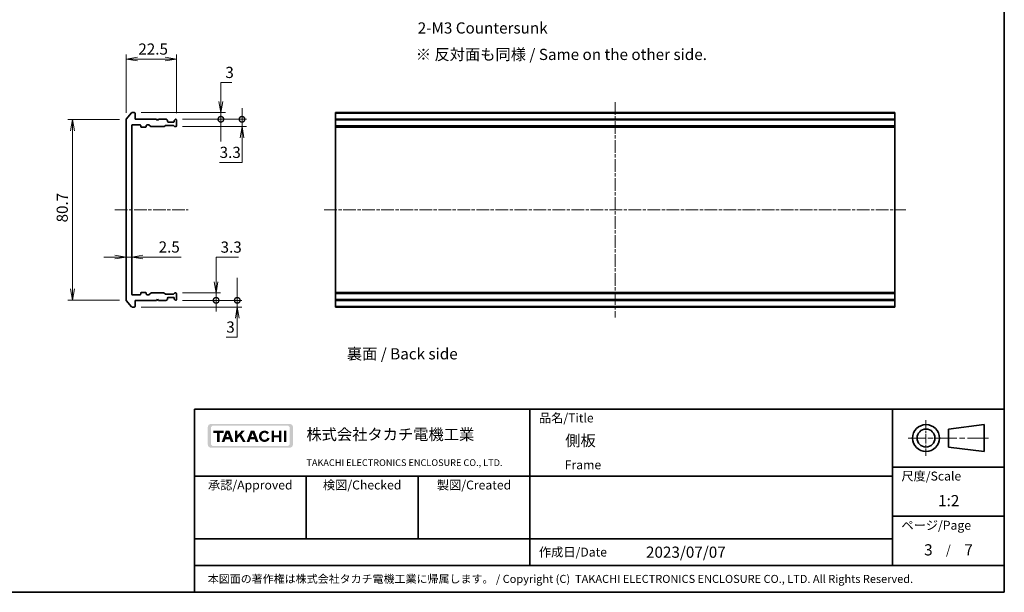
# Model space of a CAD drawing. Units: millimetres. Extents: x 0 to 9248, y 0 to 1546.
# Drawn here: x 4272 to 4712, y 0 to 256 of the extents above; entities that cross this region are included whole.
import ezdxf
from ezdxf.enums import TextEntityAlignment as Align

# ---------------------------------------------------------------- set-up
doc = ezdxf.new("R2010")
doc.units = ezdxf.units.MM
doc.linetypes.add('CHAIN', pattern=[0.35429999999999995, 0.2362, -0.0295, 0.0591, -0.0295])
for name, color, linetype, lineweight in [('Border (ISO)', 7, 'Continuous', 35), ('Centerline (ISO)', 131, 'Continuous', 18), ('Dimension (ISO)', 7, 'Continuous', 18), ('Dimension (ISO) @ 1', 7, 'Continuous', 18), ('Hatch (ISO)', 1, 'Continuous', 18), ('Symbol (ISO)', 7, 'Continuous', 18), ('Title (ISO)', 7, 'Continuous', 35), ('Visible (ISO)', 7, 'Continuous', 35), ('Visible Narrow (ISO)', 7, 'Continuous', 25)]:
    doc.layers.add(name, color=color, linetype=linetype, lineweight=lineweight)
doc.styles.add('Note Text (TK)', font='MS PGothic.ttf')
doc.styles.add('文字スタイル40', font='MS PGothic.ttf')
doc.styles.add('文字スタイル67', font='arial.ttf')
doc.dimstyles.new('Default - Method 1b (TK)', dxfattribs={"dimscale": 4.5, "dimtxt": 2.5, "dimasz": 2.5, "dimexe": 1, "dimexo": 1.499999999999999, "dimgap": 1, "dimtad": 1, "dimtoh": 1, "dimrnd": 1e-08, "dimdsep": 46, "dimtxsty": 'Note Text (TK)', "dimblk": 'OPEN', "dimcen": 0.09, "dimdle": 5, "dimclrd": 100, "dimclre": 100, "dimclrt": 7, "dimadec": 1, "dimazin": 1, "dimtfac": 1, "dimtmove": 0, "dimatfit": 3, "dimldrblk": 'OPEN', "dimfxl": 1, "dimtolj": 1, "dimlwd": -1, "dimlwe": -1, "dimarcsym": 0})

# ---------------------------------------------------------------- blocks, each defined once
blk = doc.blocks.new('図面枠 tk図枠')
at = {"layer": 'Border (ISO)'}
for p in [(405.4999999999999, 289), (14.50000000000001, 8.000000000000007)]:
    blk.add_line(p, (405.4999999999999, 8.000000000000007), dxfattribs=at)
blk = doc.blocks.new('表題欄 コピー版 tk表題欄')
at = {"layer": 'Hatch (ISO)'}
h = blk.add_hatch(color=256, dxfattribs=at)
edge = h.paths.add_edge_path(flags=0)
edge.add_arc((95.444849922821, 237.346881026017), 0.5958259999999996, 269.9999999999897, 360)
edge.add_line((96.040675922821, 237.3468810260171), (96.04067592282095, 240.7585970260168))
edge.add_arc((95.44484992282096, 240.7585970260169), 0.5958259999999996, 0, 90.0000000000068)
edge.add_line((95.44484992282091, 241.3544230260169), (79.00658192282103, 241.3544230260169))
edge.add_arc((79.00658192282103, 240.7585970260169), 0.5958259999999996, 90, 180)
edge.add_line((78.41075592282102, 240.7585970260168), (78.41075592282081, 237.3468810260171))
edge.add_arc((79.00658192282081, 237.3468810260168), 0.5958259999999996, 180, 270.0000000000205)
edge.add_line((79.00658192282103, 236.7510550260168), (95.44484992282091, 236.751055026017))
edge = h.paths.add_edge_path()
edge.add_line((77.70882392282107, 241.0034570260169), (77.70882392282107, 237.1020210260171))
edge.add_arc((78.41075592282097, 237.102021026017), 0.7019319999998935, 180, 270.000000000008)
edge.add_line((78.41075592282105, 236.4000890260172), (96.04067592282101, 236.4000890260172))
edge.add_arc((96.040675922821, 237.102021026017), 0.7019319999998921, 270, 360)
edge.add_line((96.7426079228209, 237.1020210260171), (96.74260792282098, 241.0034570260169))
edge.add_arc((96.04067592282107, 241.003457026017), 0.7019319999998921, 0, 90.00000000000873)
edge.add_line((96.04067592282095, 241.705389026017), (78.41075592282105, 241.7053890260169))
edge.add_arc((78.41075592282105, 241.0034570260169), 0.7019319999999984, 90.00000000000072, 180)
for points in [[(78.94128592282102, 240.1954190260171), (78.94128592282102, 239.7056990260171), (79.79013392282097, 239.7056990260171), (79.79013392282097, 237.7060090260171), (80.37779792282102, 237.7060090260171), (80.37779792282102, 239.7056990260171), (81.22664592282104, 239.7056990260171), (81.22664592282104, 240.1954190260171)], [(85.55355153134052, 237.7060090260171), (84.81294043548178, 238.9396854897348), (84.28739592282106, 238.3724785432585), (84.28739592282106, 237.7060090260171), (83.76502792282103, 237.7060090260171), (83.76502792282103, 240.1954190260171), (84.28739592282106, 240.1954190260171), (84.28739592282106, 239.1472136578642), (85.2586086041826, 240.1954190260171), (85.97643794456017, 240.1954190260171), (85.18872726044239, 239.3452627384302), (86.172817922821, 237.7060090260171)], [(91.96090243223207, 240.1954190260171), (91.96090243223207, 237.7060090260171), (92.4791894322321, 237.7060090260171), (92.4791894322321, 238.7058540260171), (93.63819343223211, 238.7058540260171), (93.63819343223211, 237.7060090260171), (94.15648043223207, 237.7060090260171), (94.15648043223207, 240.1954190260171), (93.63819343223211, 240.1954190260171), (93.63819343223211, 239.195574026017), (92.4791894322321, 239.195574026017), (92.4791894322321, 240.1954190260171)], [(94.71149643223212, 240.1954190260171), (94.71149643223212, 237.7060090260171), (95.2338644322322, 237.7060090260171), (95.2338644322322, 240.1954190260171)]]:
    blk.add_hatch(color=256, dxfattribs=at).paths.add_polyline_path(points)
h = blk.add_hatch(color=256, dxfattribs=at)
h.paths.add_polyline_path([(82.45967999495221, 238.7589070260171), (81.8218998506899, 238.7589070260171), (82.14078992282104, 239.627313026017)], flags=0)
h.paths.add_polyline_path([(82.64850318183746, 238.2447010260171), (81.63307666380464, 238.2447010260171), (81.43526189659153, 237.7060090260171), (80.81854592282102, 237.7060090260171), (81.73268992282102, 240.1954190260171), (82.54888992282102, 240.1954190260171), (83.46303392282098, 237.7060090260171), (82.84631794905052, 237.7060090260171)])
h = blk.add_hatch(color=256, dxfattribs=at)
h.paths.add_polyline_path([(87.39654585068993, 238.7589070260171), (88.03432599495216, 238.7589070260171), (87.71543592282107, 239.627313026017)], flags=0)
h.paths.add_polyline_path([(87.00990789659151, 237.7060090260171), (87.20772266380467, 238.2447010260171), (88.22314918183736, 238.2447010260171), (88.42096394905047, 237.7060090260171), (89.03767992282091, 237.7060090260171), (88.123535922821, 240.1954190260171), (87.30733592282104, 240.1954190260171), (86.39319192282105, 237.7060090260171)])
h = blk.add_hatch(color=256, dxfattribs=at)
edge = h.paths.add_edge_path()
edge.add_arc((90.39257192282079, 238.9507140260171), 1.273272000000011, 38.55054079078439, 336.5820184016556)
edge.add_line((91.56096443223191, 238.4446700260172), (91.04202846323602, 238.6694270587604))
edge.add_ellipse((90.392571922821, 238.9507140260171), major_axis=(0, -0.7998759999999119), ratio=0.8673469387756529, start_angle=128.5505407907963, end_angle=426.582018401653, ccw=False)
edge.add_line((90.96328818027123, 239.4055047731898), (91.38834540645578, 239.7442231660233))
at = {"layer": 'Title (ISO)'}
for p, q in [((74.70882392282105, 245.052739026017), (255.7088239228211, 245.052739026017)), ((74.70882392282105, 204.052739026017), (74.70882392282105, 245.052739026017)), ((149.7088239228211, 245.052739026017), (149.7088239228211, 210.052739026017)), ((230.7088239228211, 245.052739026017), (230.7088239228211, 210.052739026017)), ((255.7088239228211, 245.052739026017), (255.7088239228211, 204.052739026017)), ((243.2088239228211, 240.552739026017), (251.2088239228211, 241.552739026017)), ((243.2088239228211, 240.552739026017), (243.2088239228211, 236.552739026017)), ((251.2088239228211, 235.552739026017), (251.2088239228211, 241.552739026017)), ((243.2088239228211, 236.552739026017), (251.2088239228211, 235.552739026017)), ((230.7088239228211, 232.052739026017), (255.7088239228211, 232.052739026017)), ((74.70882392282105, 230.052739026017), (230.7088239228211, 230.0527390260171)), ((99.70882392282105, 230.052739026017), (99.70882392282108, 216.052739026017)), ((124.708823922821, 230.052739026017), (124.708823922821, 216.052739026017)), ((230.7088239228211, 221.052739026017), (255.7088239228211, 221.052739026017)), ((74.70882392282105, 216.052739026017), (230.7088239228211, 216.052739026017)), ((255.7088239228211, 210.052739026017), (74.70882392282105, 210.052739026017)), ((74.70882392282105, 204.052739026017), (255.7088239228211, 204.052739026017))]:
    blk.add_line(p, q, dxfattribs=at)
at = {"layer": 'Title (ISO)', "color": 4, "linetype": 'CHAIN', "lineweight": 18, "ltscale": 8.889559745788574}
blk.add_line((238.2088239228211, 242.5527390260171), (238.2088239228211, 234.552739026017), dxfattribs=at)
at = {"layer": 'Title (ISO)', "color": 4, "linetype": 'CHAIN', "lineweight": 18, "ltscale": 20.00163269042969}
blk.add_line((252.2088239228211, 238.552739026017), (234.2088239228211, 238.552739026017), dxfattribs=at)
at = {"layer": 'Title (ISO)'}
for radius in [3, 2]:
    blk.add_circle((238.2088239228211, 238.5527390260171), radius, dxfattribs=at)
at = {"layer": 'Title (ISO)', "color": 1, "char_height": 2.000000029802322, "line_spacing_factor": 1.5, "style": 'Note Text (TK)'}
for s, insert, attachment_point in [('\\fＭＳ Ｐゴシック|b0|i0;{\\H2.0000;品名/Title}', (151.708823922821, 243.052739026017), 4), ('\\fＭＳ Ｐゴシック|b0|i0;{\\H2.0000;尺度/Scale}', (232.7088239228211, 230.052739026017), 4), ('\\fＭＳ Ｐゴシック|b0|i0;{\\H2.0000;承認/Approved}', (87.20882392282105, 228.052739026017), 5), ('\\fＭＳ Ｐゴシック|b0|i0;{\\H2.0000;検図/Checked}', (112.208823922821, 228.0527390260171), 5), ('\\fＭＳ Ｐゴシック|b0|i0;{\\H2.0000;製図/Created}', (137.208823922821, 228.052739026017), 5), ('\\fＭＳ Ｐゴシック|b0|i0;{\\H2.0000;ページ/Page}', (232.7088239228211, 219.052739026017), 4), ('\\fＭＳ Ｐゴシック|b0|i0;{\\H2.0000;作成日/Date}', (151.708823922821, 213.052739026017), 4)]:
    blk.add_mtext(s, dxfattribs=dict(at, insert=insert, attachment_point=attachment_point))
at = {"layer": 'Title (ISO)', "color": 7, "line_spacing_factor": 1.5, "style": 'Note Text (TK)'}
for s, insert, char_height, attachment_point in [('株式会社タカチ電機工業', (99.74260792282095, 239.052739026017), 2.5, 4), ('\\fArial|b0|i0;{\\H1.4986;TAKACHI ELECTRONICS ENCLOSURE CO., LTD.}', (99.74260792282095, 233.052739026017), 1.49859994649887, 4), ('\\fＭＳ Ｐゴシック|b0|i0;{\\H2.0000;/}', (243.2088239228211, 213.5527390260171), 2.000000029802322, 5), ('\\fMS PGothic|b0|i0;{\\H1.8000;本図面の著作権は株式会社タカチ電機工業に帰属します。 / Copyright (C)\xa0 TAKACHI ELECTRONICS ENCLOSURE CO., LTD. All Rights Reserved.}', (77.70882392282107, 207.052739026017), 1.800000071525573, 4)]:
    blk.add_mtext(s, dxfattribs=dict(at, insert=insert, char_height=char_height, attachment_point=attachment_point))
at = {"layer": 'Title (ISO)', "color": 7}
for tag, p, height, style in [('<品名>_001', (151.5241648319119, 236.6535912987443), 2.5, 'Note Text (TK)'), ('<Title>_001', (151.708823922821, 231.5581960371181), 2.000000029802322, '文字スタイル67'), ('<尺度>_001', (239.6434830137302, 223.302739026017), 2.5, 'Note Text (TK)'), ('<型番>_001', (151.6576875571527, 219.9930798731327), 3.000000119209289, '文字スタイル40'), ('作成日_001', (175.617914831912, 211.7814322078352), 2.5, 'Note Text (TK)'), ('<ページ_No.>_001', (237.7997330137302, 212.302739026017), 2.5, 'Note Text (TK)'), ('<総ページ数>_001', (246.7926307410029, 212.302739026017), 2.5, 'Note Text (TK)')]:
    blk.add_attdef(tag, p, '', height=height, dxfattribs=dict(at, style=style))
at = {"layer": 'Title (ISO)', "color": 7, "style": 'Note Text (TK)'}
blk.add_attdef('<部品サイズ>', text='', height=2.5, dxfattribs=at).set_placement((112.208823922821, 213.052739026017), align=Align.MIDDLE_CENTER)
blk = doc.blocks.new('_Open')
at = {"color": 0, "linetype": 'ByBlock', "lineweight": -2}
for p, q in [((-1, 0.1666666666666666), (0, 0)), ((-1, -0.1666666666666666), (0, 0)), ((0, 0), (-1, 0))]:
    blk.add_line(p, q, dxfattribs=at)
blk = doc.blocks.new('*D58')
at = {"layer": 'Defpoints', "color": 0}
for p in [(4319.523481518914, 211.5013869434936), (4295.523481518913, 130.7186169046023), (4319.523481518914, 130.7186169046023)]:
    blk.add_point(p, dxfattribs=at)
at = {"layer": 'Dimension (ISO)', "color": 100}
for p, q in [((4316.523481518914, 211.5013869434936), (4293.523481518913, 211.5013869434936)), ((4295.523481518913, 206.5013869434936), (4295.523481518913, 135.7186169046023)), ((4316.523481518914, 130.7186169046023), (4293.523481518913, 130.7186169046023))]:
    blk.add_line(p, q, dxfattribs=at)
at = {"layer": 'Dimension (ISO)', "color": 100, "xscale": 5, "yscale": 5, "zscale": 5}
for p, rotation in [((4295.523481518913, 211.5013869434936), 90), ((4295.523481518913, 130.7186169046023), 270)]:
    blk.add_blockref('_Open', p, dxfattribs=dict(at, rotation=rotation))
at = {"layer": 'Dimension (ISO)', "color": 7, "insert": (4290.951870640252, 163.9373326581674), "char_height": 5, "attachment_point": 4, "rotation": 90, "style": 'Note Text (TK)'}
blk.add_mtext('\\A1; \\fSegoe UI|b0|i0;{\\H4.9800;8}\\fＭＳ Ｐゴシック|b0|i0;0.7', dxfattribs=at)
blk = doc.blocks.new('*D59')
at = {"layer": 'Defpoints', "color": 0}
for p in [(4342.023481518912, 238.5020572439473), (4319.523481518912, 211.5013869434935), (4342.023481518912, 211.3100019240479)]:
    blk.add_point(p, dxfattribs=at)
at = {"layer": 'Dimension (ISO)', "color": 100}
for p, q in [((4319.523481518912, 214.5013869434935), (4319.523481518912, 240.5020572439473)), ((4324.523481518911, 238.5020572439473), (4337.023481518912, 238.5020572439473)), ((4342.023481518912, 214.3100019240479), (4342.023481518912, 240.5020572439473))]:
    blk.add_line(p, q, dxfattribs=at)
at = {"layer": 'Dimension (ISO)', "color": 100, "xscale": 5, "yscale": 5, "zscale": 5, "rotation": 180}
blk.add_blockref('_Open', (4319.523481518912, 238.5020572439473), dxfattribs=at)
at = {"layer": 'Dimension (ISO)', "color": 100, "xscale": 5, "yscale": 5, "zscale": 5}
blk.add_blockref('_Open', (4342.023481518912, 238.5020572439473), dxfattribs=at)
at = {"layer": 'Dimension (ISO)', "color": 7, "insert": (4324.949617882548, 243.0020572439473), "char_height": 5, "attachment_point": 4, "style": 'Note Text (TK)'}
blk.add_mtext('\\A1;22.5', dxfattribs=at)
blk = doc.blocks.new('*D60')
at = {"layer": 'Defpoints', "color": 0}
for p in [(4322.023481518912, 149.9702876228733), (4319.523481518912, 148.4196396425538), (4322.023481518912, 147.7967516784589)]:
    blk.add_point(p, dxfattribs=at)
at = {"layer": 'Dimension (ISO)', "color": 100}
for p, q in [((4314.523481518913, 149.9702876228733), (4309.523481518912, 149.9702876228733)), ((4319.523481518912, 149.9702876228733), (4322.023481518912, 149.9702876228733)), ((4327.023481518913, 149.9702876228733), (4344.034845274655, 149.9702876228733))]:
    blk.add_line(p, q, dxfattribs=at)
at = {"layer": 'Dimension (ISO)', "color": 100, "xscale": 5, "yscale": 5, "zscale": 5}
blk.add_blockref('_Open', (4319.523481518912, 149.9702876228733), dxfattribs=at)
at = {"layer": 'Dimension (ISO)', "color": 100, "xscale": 5, "yscale": 5, "zscale": 5, "rotation": 180}
blk.add_blockref('_Open', (4322.023481518912, 149.9702876228733), dxfattribs=at)
at = {"layer": 'Dimension (ISO)', "color": 7, "insert": (4334.023481638291, 154.4702876228733), "char_height": 5, "attachment_point": 4, "style": 'Note Text (TK)'}
blk.add_mtext('\\A1;2.5', dxfattribs=at)
blk = doc.blocks.new('_DotSmall')
at = {"color": 0, "linetype": 'ByBlock', "const_width": 0.5}
blk.add_lwpolyline([(-0.0625, 0, 1), (0.0625, 0, 1)], format="xyb", close=True, dxfattribs=at)
blk = doc.blocks.new('*D61')
at = {"layer": 'Defpoints', "color": 0}
for p in [(4323.223481518915, 214.610001924048), (4341.723481518914, 211.6100019240481), (4361.844804080983, 211.6100019240481)]:
    blk.add_point(p, dxfattribs=at)
at = {"layer": 'Dimension (ISO)', "color": 100}
for p, q in [((4361.844804080983, 219.610001924048), (4361.844804080983, 228.0588656035923)), ((4361.844804080983, 228.0588656035923), (4366.74253135371, 228.0588656035923)), ((4326.223481518915, 214.610001924048), (4363.844804080983, 214.610001924048)), ((4344.723481518914, 211.6100019240481), (4363.844804080983, 211.6100019240481)), ((4361.844804080983, 211.6100019240481), (4361.844804080983, 214.610001924048)), ((4361.844804080983, 211.6100019240481), (4361.844804080983, 201.610001924048))]:
    blk.add_line(p, q, dxfattribs=at)
at = {"layer": 'Dimension (ISO)', "color": 100, "xscale": 5, "yscale": 5, "zscale": 5}
for name, p, rotation in [('_Open', (4361.844804080983, 214.610001924048), 270), ('_DotSmall', (4361.844804080983, 211.6100019240481), 90)]:
    blk.add_blockref(name, p, dxfattribs=dict(at, rotation=rotation))
at = {"layer": 'Dimension (ISO)', "color": 7, "insert": (4363.844804080982, 232.558865603591), "char_height": 5, "attachment_point": 4, "style": 'Note Text (TK)'}
blk.add_mtext('\\A1;3', dxfattribs=at)
blk = doc.blocks.new('*D62')
at = {"layer": 'Defpoints', "color": 0}
for p in [(4341.723481518914, 211.6100019240481), (4341.723481518914, 208.310001924048), (4371.299349535529, 208.310001924048)]:
    blk.add_point(p, dxfattribs=at)
at = {"layer": 'Dimension (ISO)', "color": 100}
for p, q in [((4371.299349535529, 211.6100019240481), (4371.299349535529, 216.610001924048)), ((4344.723481518914, 211.6100019240481), (4373.299349535529, 211.6100019240481)), ((4371.299349535529, 211.6100019240481), (4371.299349535529, 208.310001924048)), ((4344.723481518914, 208.310001924048), (4373.299349535529, 208.310001924048)), ((4371.299349535529, 203.310001924048), (4371.299349535529, 192.3043199864887)), ((4371.299349535529, 192.3043199864887), (4361.287985899165, 192.3043199864887))]:
    blk.add_line(p, q, dxfattribs=at)
at = {"layer": 'Dimension (ISO)', "color": 100, "xscale": 5, "yscale": 5, "zscale": 5}
for name, p, rotation in [('_DotSmall', (4371.299349535529, 211.6100019240481), 270), ('_Open', (4371.299349535529, 208.310001924048), 90)]:
    blk.add_blockref(name, p, dxfattribs=dict(at, rotation=rotation))
at = {"layer": 'Dimension (ISO)', "color": 7, "insert": (4361.287985899164, 196.8043199864874), "char_height": 5, "attachment_point": 4, "style": 'Note Text (TK)'}
blk.add_mtext('\\A1;3.3', dxfattribs=at)
blk = doc.blocks.new('*D63')
at = {"layer": 'Defpoints', "color": 0}
for p in [(4341.723481518914, 130.610001924048), (4369.172345155278, 130.610001924048), (4323.223481518915, 127.6100019240479)]:
    blk.add_point(p, dxfattribs=at)
at = {"layer": 'Dimension (ISO)', "color": 100}
for p, q in [((4369.172345155278, 130.610001924048), (4369.172345155278, 140.610001924048)), ((4344.723481518914, 130.610001924048), (4371.172345155278, 130.610001924048)), ((4369.172345155278, 130.610001924048), (4369.172345155278, 127.6100019240479)), ((4326.223481518915, 127.6100019240479), (4371.172345155278, 127.6100019240479)), ((4369.172345155278, 122.6100019240479), (4369.172345155278, 114.1611382445059)), ((4369.172345155278, 114.1611382445059), (4364.274617882551, 114.1611382445059))]:
    blk.add_line(p, q, dxfattribs=at)
at = {"layer": 'Dimension (ISO)', "color": 100, "xscale": 5, "yscale": 5, "zscale": 5}
for name, p, rotation in [('_DotSmall', (4369.172345155278, 130.610001924048), 270), ('_Open', (4369.172345155278, 127.6100019240479), 90)]:
    blk.add_blockref(name, p, dxfattribs=dict(at, rotation=rotation))
at = {"layer": 'Dimension (ISO)', "color": 7, "insert": (4364.274617882549, 118.6611382445047), "char_height": 5, "attachment_point": 4, "style": 'Note Text (TK)'}
blk.add_mtext('\\A1;3', dxfattribs=at)
blk = doc.blocks.new('*D64')
at = {"layer": 'Defpoints', "color": 0}
for p in [(4341.723481518914, 133.910001924048), (4359.717799700732, 133.910001924048), (4341.723481518914, 130.610001924048)]:
    blk.add_point(p, dxfattribs=at)
at = {"layer": 'Dimension (ISO)', "color": 100}
for p, q in [((4359.717799700732, 138.910001924048), (4359.717799700732, 149.9156838616095)), ((4359.717799700732, 149.9156838616095), (4369.729163337096, 149.9156838616095)), ((4344.723481518914, 133.910001924048), (4361.717799700732, 133.910001924048)), ((4359.717799700732, 130.610001924048), (4359.717799700732, 133.910001924048)), ((4344.723481518914, 130.610001924048), (4361.717799700732, 130.610001924048)), ((4359.717799700732, 130.610001924048), (4359.717799700732, 125.610001924048))]:
    blk.add_line(p, q, dxfattribs=at)
at = {"layer": 'Dimension (ISO)', "color": 100, "xscale": 5, "yscale": 5, "zscale": 5}
for name, p, rotation in [('_Open', (4359.717799700732, 133.910001924048), 270), ('_DotSmall', (4359.717799700732, 130.610001924048), 90)]:
    blk.add_blockref(name, p, dxfattribs=dict(at, rotation=rotation))
at = {"layer": 'Dimension (ISO)', "color": 7, "insert": (4361.717799700731, 154.4156838616082), "char_height": 5, "attachment_point": 4, "style": 'Note Text (TK)'}
blk.add_mtext('\\A1;3.3', dxfattribs=at)

msp = doc.modelspace()

# ---------------------------------------------------------------- linework, layer by layer
at = {"layer": 'Centerline (ISO)', "linetype": 'CHAIN', "ltscale": 23.99096870422363}
for p, q in [((4538.057498451021, 219.3100019240479), (4538.057498451021, 122.9100019240479)), ((4314.523481518913, 171.1100019240479), (4347.167316706272, 171.1100019240479)), ((4408.057498451021, 171.1100019240479), (4668.057498451021, 171.1100019240479))]:
    msp.add_line(p, q, dxfattribs=at)
at = {"layer": 'Visible (ISO)'}
for p, q in [((4319.523481518912, 211.5013869434935), (4319.523481518912, 130.7186169046023)), ((4319.593015135033, 211.6934422633928), (4321.933527618829, 214.5020572439473)), ((4323.223481518913, 214.6100019240479), (4322.163994002708, 214.6100019240479)), ((4323.523481518912, 211.6100019240479), (4323.523481518912, 214.3100019240479)), ((4333.023481518912, 211.6100019240479), (4323.523481518912, 211.6100019240479)), ((4333.523481518912, 211.1100019240479), (4333.023481518912, 211.6100019240479)), ((4334.023481518912, 211.6100019240479), (4333.523481518912, 211.1100019240479)), ((4337.3992174502, 211.6100019240479), (4334.023481518912, 211.6100019240479)), ((4337.611349484556, 211.5221339584039), (4337.935613553269, 211.197869889692)), ((4341.111349484556, 211.197869889692), (4341.435613553269, 211.5221339584039)), ((4341.723481518913, 211.6100019240479), (4341.647745587624, 211.6100019240479)), ((4342.023481518912, 208.6100019240479), (4342.023481518912, 211.3100019240479)), ((4413.057498451021, 214.3100019240479), (4413.057498451021, 214.6100019240479)), ((4663.057498451021, 214.6100019240479), (4413.057498451021, 214.6100019240479)), ((4413.057498451021, 211.6100019240479), (4413.057498451021, 214.3100019240479)), ((4413.057498451021, 211.3100019240479), (4413.057498451021, 211.6100019240479)), ((4663.057498451021, 211.6100019240479), (4413.057498451021, 211.6100019240479)), ((4413.057498451021, 208.6100019240479), (4413.057498451021, 211.3100019240479)), ((4663.057498451021, 214.6100019240479), (4663.057498451021, 214.3100019240479)), ((4663.057498451021, 214.3100019240479), (4663.057498451021, 211.6100019240479)), ((4663.057498451021, 211.6100019240479), (4663.057498451021, 211.3100019240479)), ((4663.057498451021, 211.3100019240479), (4663.057498451021, 208.6100019240479)), ((4322.023481518912, 133.4100019240479), (4322.023481518912, 208.8100019240479)), ((4322.323481518912, 209.1100019240479), (4325.723481518912, 209.1100019240479)), ((4326.023481518912, 208.8100019240479), (4326.023481518912, 208.410001924048)), ((4326.323481518913, 208.110001924048), (4328.223481518914, 208.110001924048)), ((4328.523481518913, 208.410001924048), (4328.523481518913, 208.8100019240479)), ((4328.823481518912, 209.1100019240479), (4329.649217450201, 209.1100019240479)), ((4330.485613553269, 208.397869889692), (4329.861349484557, 209.0221339584039)), ((4330.697745587625, 208.3100019240479), (4336.349217450201, 208.3100019240479)), ((4336.885613553269, 208.7221339584039), (4336.561349484557, 208.397869889692)), ((4337.097745587624, 208.8100019240479), (4340.599217450201, 208.8100019240479)), ((4338.023481518912, 210.6100019240479), (4338.023481518912, 210.985737855336)), ((4340.723481518913, 210.3100019240479), (4338.323481518912, 210.3100019240479)), ((4341.135613553269, 208.397869889692), (4340.811349484556, 208.7221339584039)), ((4341.023481518912, 210.985737855336), (4341.023481518912, 210.6100019240479)), ((4341.347745587625, 208.3100019240479), (4341.723481518913, 208.3100019240479)), ((4413.057498451021, 208.3100019240479), (4413.057498451021, 208.6100019240479)), ((4413.057498451021, 208.110001924048), (4413.057498451021, 208.3100019240479)), ((4413.057498451021, 208.3100019240479), (4663.057498451021, 208.3100019240479)), ((4413.057498451021, 208.110001924048), (4663.057498451021, 208.110001924048)), ((4413.057498451021, 134.1100019240478), (4413.057498451021, 208.110001924048)), ((4663.057498451021, 208.6100019240479), (4663.057498451021, 208.3100019240479)), ((4663.057498451021, 208.3100019240479), (4663.057498451021, 208.110001924048)), ((4663.057498451021, 208.110001924048), (4663.057498451021, 134.1100019240478)), ((4325.723481518912, 133.1100019240479), (4322.323481518912, 133.1100019240479)), ((4326.023481518912, 133.8100019240479), (4326.023481518912, 133.4100019240479)), ((4328.223481518914, 134.1100019240478), (4326.323481518913, 134.1100019240478)), ((4328.523481518913, 133.4100019240479), (4328.523481518913, 133.8100019240479)), ((4329.649217450201, 133.1100019240479), (4328.823481518912, 133.1100019240479)), ((4329.861349484557, 133.1978698896919), (4330.485613553269, 133.8221339584039)), ((4336.349217450201, 133.9100019240479), (4330.697745587625, 133.9100019240479)), ((4336.561349484557, 133.8221339584039), (4336.885613553269, 133.4978698896919)), ((4340.599217450201, 133.4100019240479), (4337.097745587624, 133.4100019240479)), ((4340.811349484556, 133.4978698896919), (4341.135613553269, 133.8221339584039)), ((4341.347745587625, 133.9100019240479), (4341.723481518913, 133.9100019240479)), ((4342.023481518912, 130.9100019240479), (4342.023481518912, 133.6100019240479)), ((4413.057498451021, 133.9100019240479), (4413.057498451021, 134.1100019240478)), ((4663.057498451021, 134.1100019240478), (4413.057498451021, 134.1100019240478)), ((4413.057498451021, 133.6100019240479), (4413.057498451021, 133.9100019240479)), ((4663.057498451021, 133.9100019240479), (4413.057498451021, 133.9100019240479)), ((4413.057498451021, 130.9100019240479), (4413.057498451021, 133.6100019240479)), ((4663.057498451021, 134.1100019240478), (4663.057498451021, 133.9100019240479)), ((4663.057498451021, 133.9100019240479), (4663.057498451021, 133.6100019240479)), ((4663.057498451021, 130.9100019240479), (4663.057498451021, 133.6100019240479)), ((4321.933527618829, 127.7179466041485), (4319.593015135033, 130.5265615847029)), ((4323.523481518912, 127.9100019240479), (4323.523481518912, 130.6100019240479)), ((4323.523481518912, 130.6100019240479), (4333.023481518912, 130.6100019240479)), ((4333.023481518912, 130.6100019240479), (4333.523481518912, 131.1100019240479)), ((4333.523481518912, 131.1100019240479), (4334.023481518912, 130.6100019240479)), ((4334.023481518912, 130.6100019240479), (4337.3992174502, 130.6100019240479)), ((4337.935613553269, 131.0221339584038), (4337.611349484556, 130.6978698896919)), ((4338.023481518912, 131.2342659927598), (4338.023481518912, 131.6100019240479)), ((4338.323481518912, 131.9100019240479), (4340.723481518913, 131.9100019240479)), ((4341.023481518912, 131.6100019240479), (4341.023481518912, 131.2342659927598)), ((4341.435613553269, 130.6978698896919), (4341.111349484556, 131.0221339584038)), ((4341.647745587624, 130.6100019240479), (4341.723481518913, 130.6100019240479)), ((4413.057498451021, 130.6100019240479), (4413.057498451021, 130.9100019240479)), ((4413.057498451021, 127.9100019240479), (4413.057498451021, 130.6100019240479)), ((4413.057498451021, 130.6100019240479), (4663.057498451021, 130.6100019240479)), ((4413.057498451021, 127.6100019240479), (4413.057498451021, 127.9100019240479)), ((4663.057498451021, 130.9100019240479), (4663.057498451021, 130.6100019240479)), ((4663.057498451021, 130.6100019240479), (4663.057498451021, 127.9100019240479)), ((4663.057498451021, 127.9100019240479), (4663.057498451021, 127.6100019240479)), ((4322.163994002708, 127.6100019240478), (4323.223481518913, 127.6100019240478)), ((4413.057498451021, 127.6100019240478), (4663.057498451021, 127.6100019240478))]:
    msp.add_line(p, q, dxfattribs=at)
for centre, radius, start, end in [((4319.823481518912, 211.5013869434935), 0.3, 140.1944289077478, 180), ((4322.163994002708, 214.3100019240479), 0.3, 90, 140.1944289077478), ((4323.223481518913, 214.3100019240479), 0.3, 0, 90), ((4337.3992174502, 211.3100019240479), 0.3, 44.99999999999746, 90), ((4341.647745587624, 211.3100019240479), 0.2999999999999999, 90, 135.0000000000025), ((4341.723481518913, 211.3100019240479), 0.3, 0, 90), ((4322.323481518912, 208.8100019240479), 0.3, 90, 180), ((4325.723481518912, 208.8100019240479), 0.3, 0, 90), ((4326.323481518913, 208.410001924048), 0.3, 180, 270), ((4328.223481518914, 208.410001924048), 0.3, 270, 0), ((4328.823481518912, 208.8100019240479), 0.3, 90, 180), ((4329.649217450201, 208.8100019240479), 0.3, 45.00000000001818, 90), ((4330.697745587625, 208.6100019240479), 0.3, 224.9999999999975, 270), ((4336.349217450201, 208.6100019240479), 0.3, 270, 315.0000000000025), ((4337.097745587624, 208.5100019240479), 0.3, 90, 135.0000000000025), ((4337.723481518913, 210.985737855336), 0.3, 0, 44.99999999999746), ((4338.323481518912, 210.6100019240479), 0.3, 180, 270), ((4340.599217450201, 208.5100019240479), 0.3, 45.00000000001818, 90), ((4340.723481518913, 210.6100019240479), 0.3, 270, 0), ((4341.323481518912, 210.985737855336), 0.3, 135.0000000000025, 180), ((4341.347745587625, 208.6100019240479), 0.2999999999999999, 224.9999999999975, 270), ((4341.723481518913, 208.6100019240479), 0.3, 270, 0), ((4322.323481518912, 133.4100019240479), 0.3, 180, 270), ((4325.723481518912, 133.4100019240479), 0.3, 270, 0), ((4326.323481518913, 133.8100019240479), 0.3, 90, 180), ((4328.223481518914, 133.8100019240479), 0.3, 0, 90), ((4328.823481518912, 133.4100019240479), 0.3, 180, 270), ((4329.649217450201, 133.4100019240479), 0.3, 270, 315.0000000000025), ((4330.697745587625, 133.6100019240479), 0.2999999999999999, 90, 134.9999999999818), ((4336.349217450201, 133.6100019240479), 0.3, 44.99999999999746, 90), ((4337.097745587624, 133.7100019240479), 0.3, 225.0000000000182, 270), ((4340.599217450201, 133.7100019240479), 0.3, 270, 315.0000000000025), ((4341.347745587625, 133.6100019240479), 0.3, 90, 134.9999999999818), ((4341.723481518913, 133.6100019240479), 0.2999999999999999, 0, 90), ((4319.823481518912, 130.7186169046023), 0.3, 180, 219.8055710922522), ((4322.163994002708, 127.9100019240479), 0.3, 219.8055710922564, 270), ((4323.223481518913, 127.9100019240479), 0.3, 270, 0), ((4337.3992174502, 130.9100019240479), 0.3, 270, 314.9999999999818), ((4337.723481518913, 131.2342659927598), 0.3, 315.0000000000025, 0), ((4338.323481518912, 131.6100019240479), 0.3, 90, 180), ((4340.723481518913, 131.6100019240479), 0.2999999999999999, 0, 90), ((4341.323481518912, 131.2342659927598), 0.3, 180, 225.0000000000182), ((4341.647745587624, 130.9100019240479), 0.3, 224.9999999999975, 270), ((4341.723481518913, 130.9100019240479), 0.3, 270, 0)]:
    msp.add_arc(centre, radius, start, end, dxfattribs=at)
at = {"layer": 'Visible Narrow (ISO)'}
for p, q in [((4413.057498451021, 214.3100019240479), (4663.057498451021, 214.3100019240479)), ((4413.057498451021, 211.3100019240479), (4663.057498451021, 211.3100019240479)), ((4663.057498451021, 208.6100019240479), (4413.057498451021, 208.6100019240479)), ((4413.057498451021, 133.6100019240479), (4663.057498451021, 133.6100019240479)), ((4663.057498451021, 130.9100019240479), (4413.057498451021, 130.9100019240479)), ((4663.057498451021, 127.9100019240479), (4413.057498451021, 127.9100019240479))]:
    msp.add_line(p, q, dxfattribs=at)

# ---------------------------------------------------------------- block references
at = {"xscale": 2, "yscale": 2, "zscale": 2}
msp.add_blockref('図面枠 tk図枠', (3901, -16), dxfattribs=at)
ref = msp.add_blockref('表題欄 コピー版 tk表題欄', (4200.582352154358, -408.105478052034), dxfattribs=dict(xscale=2, yscale=2, zscale=2))
ref.add_attrib('<品名>_001', '側板', (4515.744318181818, 65.38636363636364), dxfattribs={"layer": 'Title (ISO)', "color": 7, "height": 5, "style": 'Note Text (TK)'})
ref.add_attrib('<尺度>_001', '1:2', (4682.426136363637, 38.5), dxfattribs={"layer": 'Title (ISO)', "color": 7, "height": 5, "style": 'Note Text (TK)'})
ref.add_attrib('作成日_001', '2023/07/07', (4551.860795454546, 15.45738636363636), dxfattribs={"layer": 'Title (ISO)', "color": 7, "height": 5, "style": 'Note Text (TK)'})
ref.add_attrib('<Title>_001', 'Frame', (4515.541609815815, 55.03274212621081), dxfattribs={"layer": 'Title (ISO)', "color": 7, "height": 4.000000059604644, "style": '文字スタイル67'})
ref.add_attrib('<ページ_No.>_001', '3', (4676.181818181817, 16.5), dxfattribs={"layer": 'Title (ISO)', "color": 7, "height": 5, "style": 'Note Text (TK)'})
ref.add_attrib('<総ページ数>_001', '7', (4694.167613636363, 16.5), dxfattribs={"layer": 'Title (ISO)', "color": 7, "height": 5, "style": 'Note Text (TK)'})

# ---------------------------------------------------------------- texts
at = {"layer": 'Symbol (ISO)', "color": 7, "char_height": 5, "attachment_point": 4, "line_spacing_factor": 1.5, "style": 'Note Text (TK)'}
for s, insert, width in [('\\fＭＳ Ｐゴシック|b0|i0;2-M3 Countersunk', (4449.839056325448, 252.448445521778), 58.68421077728271), ('\\fＭＳ Ｐゴシック|b0|i0;※ 反対面も同様 / Same on the other side.', (4448.95201230474, 240.6077306917343), 136.1403560638428)]:
    msp.add_mtext(s, dxfattribs=dict(at, insert=insert, width=width))
at = {"layer": 'Symbol (ISO)', "color": 7, "insert": (4418.154434215291, 106.6884982660412), "char_height": 5, "attachment_point": 4, "line_spacing_factor": 1.5, "style": 'Note Text (TK)'}
msp.add_mtext('\\fＭＳ Ｐゴシック|b0|i0;裏面 / Back side', dxfattribs=at)

# ---------------------------------------------------------------- dimensions: what is measured, and where the dimension line sits
at = {"layer": 'Dimension (ISO) @ 1', "color": 100}
for base, p1, p2, angle, override, picture, middle in [((4342.023481518912, 238.5020572439473), (4319.523481518912, 211.5013869434935), (4342.023481518912, 211.3100019240479), 180, {"dimscale": 1, "dimtxt": 5, "dimasz": 5, "dimexe": 2, "dimexo": 2.999999999999999, "dimgap": 2, "dimdec": 2, "dimcen": 0.18, "dimtol": 0, "dimlim": 0, "dimtp": 0, "dimtm": 0, "dimtdec": 2, "dimtix": 0, "dimtofl": 0, "dimtmove": 0, "dimatfit": 1}, '*D59', (4330.773481518912, 238.5020572439473)), ((4361.844804080983, 211.6100019240481), (4323.223481518913, 214.6100019240479), (4341.723481518913, 211.6100019240479), 90, {"dimscale": 1, "dimtxt": 5, "dimasz": 5, "dimexe": 2, "dimexo": 2.999999999999999, "dimgap": 2, "dimdec": 2, "dimblk1": 'Open', "dimblk2": 'DotSmall', "dimsah": 1, "dimcen": 0.18, "dimdle": 0, "dimtol": 0, "dimlim": 0, "dimtp": 0, "dimtm": 0, "dimtdec": 2, "dimtix": 0, "dimtofl": 1, "dimtmove": 0, "dimatfit": 1}, '*D61', (4365.293667717346, 228.058865603591)), ((4371.299349535529, 208.310001924048), (4341.723481518913, 211.6100019240479), (4341.723481518913, 208.3100019240479), 90, {"dimscale": 1, "dimtxt": 5, "dimasz": 5, "dimexe": 2, "dimexo": 2.999999999999999, "dimgap": 2, "dimdec": 2, "dimblk1": 'DotSmall', "dimblk2": 'Open', "dimsah": 1, "dimcen": 0.18, "dimdle": 0, "dimtol": 0, "dimlim": 0, "dimtp": 0, "dimtm": 0, "dimtdec": 2, "dimtix": 0, "dimtofl": 1, "dimtmove": 0, "dimatfit": 1}, '*D62', (4365.293667717346, 192.3043199864874)), ((4322.023481518912, 149.9702876228733), (4319.523481518912, 148.4196396425538), (4322.023481518912, 147.7967516784589), 180, {"dimscale": 1, "dimtxt": 5, "dimasz": 5, "dimexe": 2, "dimexo": 2.999999999999999, "dimgap": 2, "dimdec": 2, "dimcen": 0.18, "dimse1": 1, "dimse2": 1, "dimtol": 0, "dimlim": 0, "dimtp": 0, "dimtm": 0, "dimtdec": 2, "dimtix": 0, "dimtofl": 1, "dimtmove": 0, "dimatfit": 1}, '*D60', (4338.029163456472, 149.9702876228733)), ((4359.717799700732, 133.910001924048), (4341.723481518913, 130.6100019240479), (4341.723481518913, 133.9100019240479), 90, {"dimscale": 1, "dimtxt": 5, "dimasz": 5, "dimexe": 2, "dimexo": 2.999999999999999, "dimgap": 2, "dimdec": 2, "dimblk1": 'DotSmall', "dimblk2": 'Open', "dimsah": 1, "dimcen": 0.18, "dimdle": 0, "dimtol": 0, "dimlim": 0, "dimtp": 0, "dimtm": 0, "dimtdec": 2, "dimtix": 0, "dimtofl": 1, "dimtmove": 0, "dimatfit": 1}, '*D64', (4365.723481518913, 149.9156838616082)), ((4369.172345155278, 130.610001924048), (4323.223481518913, 127.6100019240478), (4341.723481518913, 130.6100019240479), 90, {"dimscale": 1, "dimtxt": 5, "dimasz": 5, "dimexe": 2, "dimexo": 2.999999999999999, "dimgap": 2, "dimdec": 2, "dimblk1": 'Open', "dimblk2": 'DotSmall', "dimsah": 1, "dimcen": 0.18, "dimdle": 0, "dimtol": 0, "dimlim": 0, "dimtp": 0, "dimtm": 0, "dimtdec": 2, "dimtix": 0, "dimtofl": 1, "dimtmove": 0, "dimatfit": 1}, '*D63', (4365.723481518913, 114.1611382445047))]:
    dim = msp.add_linear_dim(base=base, p1=p1, p2=p2, angle=angle, dimstyle='Default - Method 1b (TK)', override=override, dxfattribs=at)
    dim.commit()
    dim.dimension.update_dxf_attribs({"geometry": picture, "text_midpoint": middle, "dimtype": 128})
dim = msp.add_linear_dim(base=(4295.523481518913, 130.7186169046023), p1=(4319.523481518912, 211.5013869434935), p2=(4319.523481518912, 130.7186169046023), angle=90, text=' \\fSegoe UI|b0|i0;{\\H4.9800;8}\\fＭＳ Ｐゴシック|b0|i0;0.7', dimstyle='Default - Method 1b (TK)', override={"dimscale": 1, "dimtxt": 5, "dimasz": 5, "dimexe": 2, "dimexo": 2.999999999999999, "dimgap": 2, "dimdec": 2, "dimcen": 0.18, "dimtol": 0, "dimlim": 0, "dimtp": 0, "dimtm": 0, "dimtdec": 2, "dimtix": 0, "dimtofl": 0, "dimtmove": 0, "dimatfit": 1}, dxfattribs=at)
dim.commit()
dim.dimension.update_dxf_attribs({"geometry": '*D58', "text_midpoint": (4295.523481518912, 171.1100019240479), "dimtype": 128})

doc.saveas('drawing.dxf')
